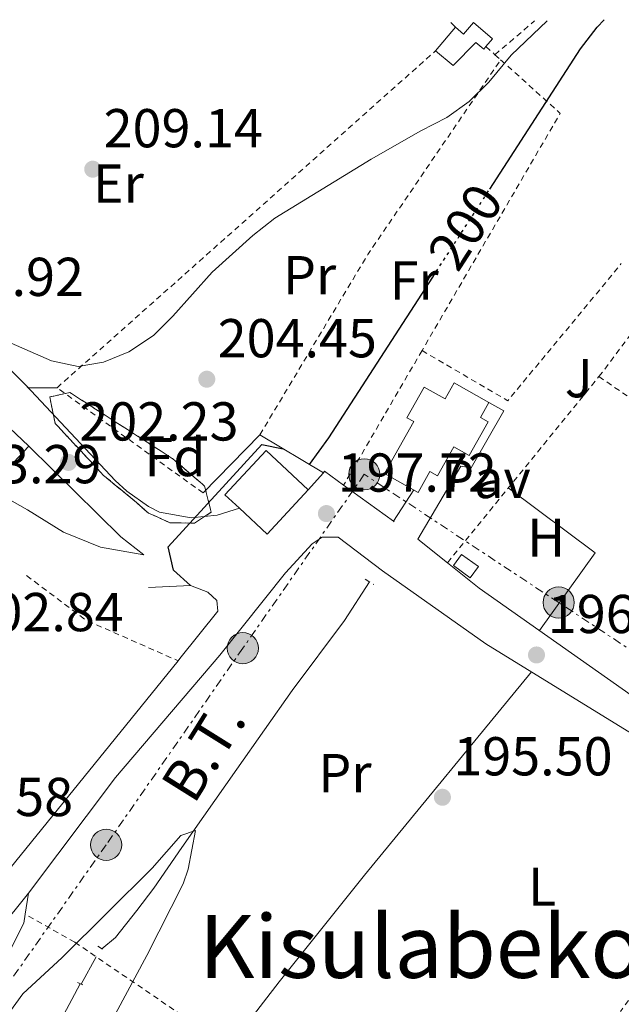
# Model space of a CAD drawing. Units: metres. Extents: x 616889 to 620320, y 4775703 to 4778074.
# Drawn here: x 619992 to 620102, y 4777892 to 4778072 of the extents above; entities that cross this region are included whole.
import ezdxf
from ezdxf.enums import TextEntityAlignment as Align

# ---------------------------------------------------------------- set-up
doc = ezdxf.new("R2010")
doc.units = ezdxf.units.M
doc.header["$MEASUREMENT"] = 0
for name, pattern in [('DGN Style 2', [1.7399219301090239, 1.043953158065414, -0.6959687720436097]), ('DGN Style 3', [2.435890702152634, 1.739921930109024, -0.6959687720436097]), ('DGN Style 5', [1.217945351076317, 0.5219765790327072, -0.6959687720436097]), ('DGN Style 7', [3.4798438602180486, 1.565929737098122, -0.6959687720436097, 0.5219765790327072, -0.6959687720436097])]:
    doc.linetypes.add(name, pattern=pattern)
for name, color, linetype, lineweight in [('Acequia sin especificar', 4, 'Continuous', 0), ('Caseta-cabaña', 1, 'Continuous', 0), ('Chamizo-cobertizo', 1, 'Continuous', 0), ('Cota de curva de nivel directora', 7, 'Continuous', 0), ('Cota de punto acotado terreno', 7, 'Continuous', 0), ('Curva de nivel directora', 30, 'Continuous', 30), ('Curva de nivel directora no vista', 30, 'DGN Style 5', 30), ('Curva de nivel intermedia', 30, 'Continuous', 0), ('Edificio', 1, 'Continuous', 13), ('Etiqueta de uso rústico', 92, 'Continuous', 0), ('Etiqueta de zona arbolada', 92, 'Continuous', 0), ('Línea  de muro-pared o tapia', 1, 'Continuous', 13), ('Línea de asfalto', 7, 'Continuous', 13), ('Línea de bordillo', 7, 'Continuous', 13), ('Línea de cambio de uso (parcela vista)', 92, 'Continuous', 0), ('Línea de muro de contención', 1, 'Continuous', 13), ('Línea de pavimento', 1, 'Continuous', 0), ('Línea eléctrica', 6, 'DGN Style 7', 0), ('Patio', 1, 'Continuous', 13), ('Pavimento', 7, 'Continuous', 0), ('Pontón-alcantarilla (pasos de agua)', 1, 'DGN Style 2', 0), ('Poste tendido eléctrico', 7, 'Continuous', 0), ('Punto acotado terreno (símbolo)', 7, 'Continuous', 0), ('Tela metálica o alambrada', 7, 'DGN Style 2', 0), ('Tensión línea eléctrica', 7, 'Continuous', 0), ('Texto de Área (paraje) menor', 7, 'Continuous', 0), ('Zona ajardinada', 92, 'Continuous', 0), ('Zona arbolada', 92, 'DGN Style 3', 0)]:
    doc.layers.add(name, color=color, linetype=linetype, lineweight=lineweight)
doc.styles.add('Style-Arial', font='arial.ttf')

# ---------------------------------------------------------------- blocks, each defined once
blk = doc.blocks.new('5PATER')
at = {"layer": 'Punto acotado terreno (símbolo)', "linetype": 'Continuous', "lineweight": 0}
h = blk.add_hatch(color=51, dxfattribs=at)
edge = h.paths.add_edge_path()
edge.add_ellipse((0, 0), major_axis=(-0.1095731443231308, -0.1110710700762829), ratio=0.9994222409660317, start_angle=0, end_angle=360)
blk = doc.blocks.new('5PELE')
at = {"layer": 'Patio', "linetype": 'Continuous', "lineweight": 0}
h = blk.add_hatch(color=9, dxfattribs=at)
edge = h.paths.add_edge_path()
edge.add_arc((-2.000000476837158e-05, 0), 0.2850000000000001, 0, 360)
at = {"layer": 'Patio', "color": 252, "linetype": 'Continuous', "lineweight": 0}
blk.add_circle((-2.000000476837158e-05, 0), 0.2850000000000001, dxfattribs=at)

msp = doc.modelspace()

# ---------------------------------------------------------------- linework, layer by layer
at = {"layer": 'Acequia sin especificar', "color": 4, "linetype": 'Continuous', "lineweight": 0, "elevation": 195.0599999999977, "flags": 128}
msp.add_lwpolyline([(620056.3799999999, 4777969.41), (620051.8099999996, 4777962.300000001), (620042.2000000002, 4777949.52), (620032.0800000001, 4777935.15), (620022.0599999996, 4777920.789999999), (620016.9100000003, 4777913.350000001), (620013.7699999996, 4777909.26), (620009.8799999999, 4777904.34), (620007.4100000003, 4777902.24)], dxfattribs=at)
at = {"layer": 'Acequia sin especificar', "color": 4, "linetype": 'Continuous', "lineweight": 0}
msp.add_polyline3d([(620003.4400000004, 4777895.859999999, 194.8600000000006), (619997.8499999996, 4777885.449999999, 194.75), (619991.2699999996, 4777873.119999999, 194.6999999999971)], dxfattribs=at)
at = {"layer": 'Caseta-cabaña', "color": 1, "linetype": 'Continuous', "lineweight": 0, "elevation": 197.8699999999953, "flags": 128}
msp.add_lwpolyline([(620076.3200000003, 4777972.210000001), (620074.8200000003, 4777970.140000001), (620071.7599999999, 4777972.359999999), (620073.25, 4777974.42), (620076.3200000003, 4777972.210000001)], close=True, dxfattribs=at)
msp.add_lwpolyline([(620074.8200000003, 4777970.140000001), (620071.7599999999, 4777972.359999999), (620073.25, 4777974.42), (620076.3200000003, 4777972.210000001), (620074.8200000003, 4777970.140000001)], dxfattribs=at)
at = {"layer": 'Chamizo-cobertizo', "color": 1, "linetype": 'Continuous', "lineweight": 0, "extrusion": (-0.04129466595684995, -0.04880278703251657, 0.9979544270864132), "elevation": -258581.0814641527, "flags": 128}
msp.add_lwpolyline([(-2613003.23505412, 4039771.646712389), (-2613003.23505412, 4039777.277928954)], dxfattribs=at)
at = {"layer": 'Chamizo-cobertizo', "color": 1, "linetype": 'Continuous', "lineweight": 0}
msp.add_polyline3d([(620075.4100000003, 4778071.720000001, 208.1900000000023), (620078.9199999999, 4778068.74, 208.1300000000047), (620077.7100000001, 4778067.310000001, 208.1300000000047), (620077.2999999998, 4778066.84, 208.1300000000047), (620075.8399999999, 4778068.08, 208.1300000000047), (620071.6799999997, 4778063.869999999, 207.7799999999988), (620068.5, 4778066.560000001, 207.8300000000017), (620072.1299999999, 4778070.850000001, 208.1900000000023), (620073.6100000005, 4778069.600000001, 208.1900000000023)], close=True, dxfattribs=at)
for points in [[(620072.1299999999, 4778070.850000001, 208.1900000000023), (620073.6100000005, 4778069.600000001, 208.1900000000023), (620075.4100000003, 4778071.720000001, 208.1900000000023), (620078.9199999999, 4778068.74, 208.1300000000047), (620077.7100000001, 4778067.310000001, 208.1300000000047)], [(620077.7100000001, 4778067.310000001, 208.1300000000047), (620077.2999999998, 4778066.84, 208.1300000000047), (620075.8399999999, 4778068.08, 208.1300000000047), (620071.6799999997, 4778063.869999999, 207.7799999999988), (620068.5, 4778066.560000001, 207.8300000000017)]]:
    msp.add_polyline3d(points, dxfattribs=at)
at = {"layer": 'Curva de nivel directora', "color": 30, "linetype": 'Continuous', "lineweight": 30, "elevation": 200, "flags": 128}
for points in [[(620078.3899999985, 4778041.230000001), (620095.0199999983, 4778066.890000002), (620098.0699999993, 4778070.850000001), (620099.3599999989, 4778072.230000002)], [(620045.4199999995, 4777990.850000001), (620048.9199999998, 4777995.740000002), (620067.959999999, 4778025.130000004)], [(620023.5899999985, 4777968.720000001), (620020.4999999995, 4777971.52), (620019.5099999993, 4777975.800000002), (620036.6500000008, 4777994.53), (620040.5800000003, 4777993.75)]]:
    msp.add_lwpolyline(points, dxfattribs=at)
at = {"layer": 'Curva de nivel directora no vista', "color": 30, "linetype": 'DGN Style 5', "lineweight": 30, "elevation": 200, "flags": 128}
msp.add_lwpolyline([(620067.959999999, 4778025.130000004), (620078.3899999985, 4778041.230000001)], dxfattribs=at)
at = {"layer": 'Curva de nivel intermedia', "color": 30, "linetype": 'Continuous', "lineweight": 0, "flags": 128}
for points, elevation in [([(619986.7900000007, 4778014.77), (619998.1500000021, 4778009.819999999), (620003.0499999995, 4778008.789999999), (620007.7099999997, 4778009.600000001), (620012.3500000001, 4778011.46), (620016.8200000004, 4778014.48), (620020.380000001, 4778017.990000002), (620027.5700000017, 4778026.029999998), (620035.0199999993, 4778032.720000001), (620039.0300000014, 4778035.899999999), (620056.6800000004, 4778046.699999999), (620065.7599999997, 4778051.91), (620070.5600000009, 4778054.310000001), (620074.6199999999, 4778057.24), (620078.2099999996, 4778060.779999999), (620082.3, 4778065.71), (620088.9299999997, 4778072.050000001)], 205.0000000000005), ([(619960.3100000005, 4777849.109999999), (619992.9500000009, 4777894.01), (620000.1000000013, 4777900.659999999), (620016.6200000015, 4777917.019999999), (620021.8300000017, 4777922.980000001), (620024.5400000007, 4777923.900000001), (620023.1900000006, 4777916.829999999), (620022.2699999998, 4777914.150000001), (620015.6300000013, 4777901.029999998), (620002.8300000004, 4777877.179999999)], 195.0000000000003)]:
    msp.add_lwpolyline(points, dxfattribs=dict(at, elevation=elevation))
at = {"layer": 'Edificio', "color": 51, "linetype": 'Continuous', "lineweight": 13, "extrusion": (0.2691056670849287, 0.1503462937919667, 0.9513033858269376), "elevation": 885396.2048370199, "flags": 128}
msp.add_lwpolyline([(3868767.67528472, -2731726.860850789), (3868795.298173617, -2731717.712615496), (3868794.868373366, -2731716.280040778)], dxfattribs=at)
at = {"layer": 'Edificio', "color": 51, "linetype": 'Continuous', "lineweight": 13, "extrusion": (0.2778022785001639, -0.1864069712580644, 0.9423790824962704), "elevation": -718218.9648385588, "flags": 128}
msp.add_lwpolyline([(4313016.75424342, 2023780.42807299), (4313014.062572381, 2023763.24065006), (4313023.538850144, 2023761.566744522)], dxfattribs=at)
at = {"layer": 'Edificio', "color": 1, "linetype": 'Continuous', "lineweight": 13, "extrusion": (0.02465159505381412, 0.02646622635241023, 0.9993457048108858), "elevation": 141945.6025932677, "flags": 128}
msp.add_lwpolyline([(2802843.687227796, -3916315.475760216), (2802843.683337132, -3916304.416420957), (2802850.638601288, -3916304.415683066), (2802854.247091201, -3916304.416420957), (2802854.250981864, -3916315.475760216), (2802843.687227796, -3916315.475760216)], close=True, dxfattribs=at)
at = {"layer": 'Edificio', "color": 51, "linetype": 'Continuous', "lineweight": 13, "extrusion": (0.02465159505381412, 0.02646622635241023, 0.9993457048108858), "elevation": 141945.6025932677, "flags": 128}
msp.add_lwpolyline([(2802843.687227796, -3916315.475760216), (2802854.250981864, -3916315.475760216), (2802854.247091201, -3916304.416420957), (2802850.638601288, -3916304.415683066), (2802843.683337132, -3916304.416420957), (2802843.687227796, -3916315.475760216)], dxfattribs=at)
at = {"layer": 'Edificio', "color": 1, "linetype": 'Continuous', "lineweight": 13}
for points in [[(619935.0800000001, 4777999.859999999, 215.6900000000023), (619947.4600000001, 4777988.199999999, 215.3399999999965), (619966.1100000005, 4778008, 214.3800000000047), (619966.7000000002, 4778007.449999999, 214.3800000000047), (619972.9600000001, 4778014.09, 211.5599999999977), (619994.0300000003, 4777994.220000001, 208.7400000000052), (619987.4400000004, 4777987.230000001, 209.3000000000029), (619975.4900000002, 4777998.49, 215.0500000000029), (619974.2800000003, 4777999.640000001, 215.6399999999994), (619954.3499999996, 4777978.5, 216.0399999999936), (619951.4800000006, 4777981.210000001, 216.0399999999936), (619946.1100000005, 4777975.52, 216.0399999999936), (619942.0999999996, 4777979.300000001, 215.9900000000052), (619940.9900000002, 4777978.109999999, 216.0399999999936), (619927.2999999998, 4777991.02, 218), (619926.54, 4777990.220000001, 218.1999999999971), (619921.7000000002, 4777994.789999999, 218.6600000000035), (619924.0099999999, 4777997.24, 218.6600000000035), (619920.4600000001, 4778000.59, 218.6600000000035), (619940.0099999999, 4778021.33, 215.3899999999994), (619948.2999999998, 4778013.9, 215.5899999999965)], [(620071.8600000005, 4778005.789999999, 198.1699999999983), (620078.2599999999, 4778002.199999999, 197.7700000000041), (620076.7199999997, 4777999.460000001, 198.5299999999988), (620078.1100000005, 4777998.680000001, 198.6300000000047), (620074.6399999997, 4777992.5, 199.1300000000047), (620071.8200000003, 4777994.09, 202.1999999999971), (620068.8499999996, 4777988.789999999, 202.4499999999971), (620067.4299999997, 4777989.59, 202.6999999999971), (620065.2800000003, 4777985.76, 202.8500000000058), (620059.1500000004, 4777989.199999999, 202.6499999999942), (620064.4900000002, 4777998.710000001, 202.3500000000058), (620063.2400000002, 4777999.42, 200.6399999999994), (620066.3799999999, 4778005.029999999, 200.2899999999936), (620070.2300000006, 4778002.880000001, 200.0899999999965)]]:
    msp.add_polyline3d(points, close=True, dxfattribs=at)
at = {"layer": 'Edificio', "color": 51, "linetype": 'Continuous', "lineweight": 13}
msp.add_polyline3d([(620074.6399999997, 4777992.5, 199.1300000000047), (620071.8200000003, 4777994.09, 202.1999999999971), (620068.8499999996, 4777988.789999999, 202.4499999999971), (620067.4299999997, 4777989.59, 202.6999999999971), (620065.2800000003, 4777985.76, 202.8500000000058), (620059.1500000004, 4777989.199999999, 202.6499999999942), (620064.4900000002, 4777998.710000001, 202.3500000000058), (620063.2400000002, 4777999.42, 200.6399999999994), (620066.3799999999, 4778005.029999999, 200.2899999999936), (620070.2300000006, 4778002.880000001, 200.0899999999965), (620071.8600000005, 4778005.789999999, 198.1699999999983), (620078.2599999999, 4778002.199999999, 197.7700000000041), (620076.7199999997, 4777999.460000001, 198.5299999999988), (620078.1100000005, 4777998.680000001, 198.6300000000047), (620074.6399999997, 4777992.5, 199.1300000000047)], dxfattribs=at)
at = {"layer": 'Línea  de muro-pared o tapia', "color": 1, "linetype": 'Continuous', "lineweight": 13, "extrusion": (0.05599773809887765, -0.056634076037957, 0.9968233718965143), "elevation": -235671.2830094906, "flags": 128}
msp.add_lwpolyline([(3800391.84254323, 2952276.89091292), (3800391.84254323, 2952275.635325409)], dxfattribs=at)
at = {"layer": 'Línea  de muro-pared o tapia', "color": 1, "linetype": 'Continuous', "lineweight": 13, "extrusion": (-0.2564369961662076, -0.3268008059914788, 0.9096380050330859), "elevation": -1720256.966755706, "flags": 128}
msp.add_lwpolyline([(-2461808.796513805, 3767470.613368969), (-2461785.29906605, 3767467.700526886), (-2461779.985799634, 3767467.700526886)], dxfattribs=at)
at = {"layer": 'Línea  de muro-pared o tapia', "color": 1, "linetype": 'Continuous', "lineweight": 13, "extrusion": (0.007108694765334556, -0.006055554804656592, 0.9999563974067776), "elevation": -24327.48339982641, "flags": 128}
msp.add_lwpolyline([(620034.5740532029, 4777927.377080984), (620031.0938567821, 4777929.897127189), (620030.8638625942, 4777929.627122239)], dxfattribs=at)
at = {"layer": 'Línea  de muro-pared o tapia', "color": 1, "linetype": 'Continuous', "lineweight": 13, "flags": 128}
for points, elevation in [([(620047.9400000004, 4777989.34), (620045.1799999997, 4777986.199999999)], 198.1699999999983), ([(620060.9000000004, 4777980.380000001), (620060.7999999998, 4777980.460000001)], 198.0299999999988)]:
    msp.add_lwpolyline(points, dxfattribs=dict(at, elevation=elevation))
at = {"layer": 'Línea  de muro-pared o tapia', "color": 1, "linetype": 'Continuous', "lineweight": 13, "extrusion": (0.007166106437788137, -0.005192490238255651, 0.9999608417151384), "elevation": -20168.17296094134, "flags": 128}
msp.add_lwpolyline([(620043.4592267311, 4777940.148696289), (620034.308745061, 4777946.778785669)], dxfattribs=at)
at = {"layer": 'Línea  de muro-pared o tapia', "color": 1, "linetype": 'Continuous', "lineweight": 13, "extrusion": (0.003378648644466432, -0.0026991787141692, 0.9999906495400875), "elevation": -10603.65361003366, "flags": 128}
msp.add_lwpolyline([(620066.4720220981, 4777961.673952504), (620061.0519516742, 4777966.003968278)], dxfattribs=at)
at = {"layer": 'Línea  de muro-pared o tapia', "color": 1, "linetype": 'Continuous', "lineweight": 13, "extrusion": (0.06400240120469285, 0.07343029458402062, 0.9952445350150573), "elevation": 390730.9779194972, "flags": 128}
msp.add_lwpolyline([(2671898.618945653, -3990180.587624559), (2671947.71850577, -3990175.454575143), (2671955.13198987, -3990175.146592178)], dxfattribs=at)
at = {"layer": 'Línea  de muro-pared o tapia', "color": 1, "linetype": 'Continuous', "lineweight": 13, "extrusion": (0.04559144901399688, 0.002264673289071658, 0.9989576022192823), "elevation": 39289.05255733016, "flags": 128}
msp.add_lwpolyline([(4741324.330347547, -855403.031698726), (4741324.330347548, -855395.3642741265)], dxfattribs=at)
at = {"layer": 'Línea  de muro-pared o tapia', "color": 1, "linetype": 'Continuous', "lineweight": 13, "extrusion": (-0.002161231988093832, 0.00109633404490689, 0.9999970635596666), "elevation": 4095.127509529822, "flags": 128}
msp.add_lwpolyline([(620076.6676349599, 4777956.431803472), (620127.9178394522, 4777924.901779404), (620127.5778402454, 4777923.70177932), (620129.0078369065, 4777922.791783256), (620126.2178434223, 4777917.29177995)], dxfattribs=at)
at = {"layer": 'Línea de asfalto', "color": 7, "linetype": 'Continuous', "lineweight": 13, "extrusion": (0.02025150995936962, 0.02498178965486523, 0.9994827594961334), "elevation": 132115.2932470666, "flags": 128}
msp.add_lwpolyline([(2527158.925511881, -4099851.391520928), (2527158.925511881, -4099860.098208014)], dxfattribs=at)
at = {"layer": 'Línea de asfalto', "color": 7, "linetype": 'Continuous', "lineweight": 13}
msp.add_polyline3d([(619993.510000002, 4778005.279999999, 204.300000000003), (620009.8299999987, 4777987.930000001, 202.229999999996), (620011.979999999, 4777986.000000001, 201.9400000000023), (620015.9499999987, 4777983.150000001, 201.1000000000058), (620017.9699999993, 4777982.160000001, 200.7400000000052), (620023.7299999993, 4777981.07, 199.8800000000046), (620028.5300000005, 4777981.600000001, 199.179999999993), (620032.5599999983, 4777982.850000001, 199.1300000000048)], dxfattribs=at)
at = {"layer": 'Línea de bordillo', "color": 7, "linetype": 'Continuous', "lineweight": 13}
msp.add_polyline3d([(619943.530000001, 4777974.09, 207.3300000000018), (619944.1200000012, 4777972.050000001, 207.3300000000018), (619952.8200000004, 4777969.130000002, 205.4700000000013), (619961.6200000005, 4777978.320000002, 204.8200000000071), (619965.57, 4777982.060000001, 204.2599999999949), (619970.1599999988, 4777984.750000002, 203.8600000000007), (619976.0899999987, 4777986.41, 203.7100000000064), (619981.6700000021, 4777986.880000002, 203.4600000000065), (619988.1200000007, 4777985.730000001, 203.3099999999976), (619993.7899999992, 4777982.560000001, 203.0000000000001), (620000.3899999995, 4777978.460000002, 202.3999999999942), (620007.1199999996, 4777975.730000001, 201.5399999999936), (620015.0599999991, 4777974.350000001, 200.8399999999965)], dxfattribs=at)
at = {"layer": 'Línea de cambio de uso (parcela vista)', "color": 92, "linetype": 'Continuous', "lineweight": 0, "extrusion": (0.01164763663687716, 0.0198064560657905, 0.9997359835771089), "elevation": 102053.2866622215, "flags": 128}
msp.add_lwpolyline([(1887512.100329192, -4431737.613075555), (1887510.478804791, -4431755.021448788), (1887530.21531464, -4431757.197495442)], dxfattribs=at)
at = {"layer": 'Línea de cambio de uso (parcela vista)', "color": 92, "linetype": 'Continuous', "lineweight": 0, "elevation": 195.1900000000023, "flags": 128}
msp.add_lwpolyline([(620003.5800000001, 4777895.800000001), (620006.3399999999, 4777900.800000001)], dxfattribs=at)
at = {"layer": 'Línea de cambio de uso (parcela vista)', "color": 92, "linetype": 'Continuous', "lineweight": 0}
msp.add_polyline3d([(620086.0700000003, 4777952.9, 195.8000000000029), (620055.5, 4777915.699999999, 195.4100000000035), (620039.8799999999, 4777896.189999999, 195.4199999999983), (620030.6399999997, 4777884.27, 195.4400000000023), (620019.0300000003, 4777868.15, 195.3899999999994), (620018.7834999999, 4777867.827500001, 195.3858999999939)], dxfattribs=at)
at = {"layer": 'Línea de muro de contención', "color": 1, "linetype": 'Continuous', "lineweight": 13, "extrusion": (0.0752235786585371, -0.0633679581366804, 0.9951512021272904), "elevation": -255929.7347599891, "flags": 128}
msp.add_lwpolyline([(4053674.747074604, 2591542.18628832), (4053669.729557339, 2591538.017796925), (4053668.559561678, 2591524.190605954)], dxfattribs=at)
at = {"layer": 'Línea de muro de contención', "color": 1, "linetype": 'Continuous', "lineweight": 13, "extrusion": (0.01848470819064087, -0.1157193378261521, 0.9931099387359809), "elevation": -541243.0544089113, "flags": 128}
msp.add_lwpolyline([(1365903.277680239, 4588582.639823054), (1365903.584685289, 4588582.21315234), (1365908.826632295, 4588581.35981091)], dxfattribs=at)
at = {"layer": 'Línea de muro de contención', "color": 1, "linetype": 'Continuous', "lineweight": 13, "extrusion": (0.007039909753036082, 0.007209138353120694, 0.9999492327087784), "elevation": 39013.9357719985, "flags": 128}
msp.add_lwpolyline([(620009.119473366, 4777828.550630727), (620019.5202716498, 4777839.200907487)], dxfattribs=at)
at = {"layer": 'Línea de muro de contención', "color": 1, "linetype": 'Continuous', "lineweight": 13, "extrusion": (0.2965618934846779, -0.1776308759778551, 0.9383487172859152), "elevation": -664649.3720822806, "flags": 128}
msp.add_lwpolyline([(4417566.403766915, 1804727.681100692), (4417566.403766916, 1804713.246208936)], dxfattribs=at)
at = {"layer": 'Línea de muro de contención', "color": 1, "linetype": 'Continuous', "lineweight": 13, "extrusion": (0.002817896051120443, 0.003472538568753443, 0.9999900004188711), "elevation": 18541.34658825956, "flags": 128}
msp.add_lwpolyline([(619976.0668397419, 4777867.281559605), (620018.3375172906, 4777919.371873672)], dxfattribs=at)
at = {"layer": 'Línea de muro de contención', "color": 1, "linetype": 'Continuous', "lineweight": 13, "extrusion": (-0.01180733565205926, -0.07912986358542327, 0.99679438778203), "elevation": -385197.890871747, "flags": 128}
msp.add_lwpolyline([(-91922.94417130365, 4801663.78013216), (-91922.94417130377, 4801667.654845052)], dxfattribs=at)
at = {"layer": 'Línea de muro de contención', "color": 1, "linetype": 'Continuous', "lineweight": 13}
for points in [[(619993.9299999997, 4777912.41, 198.7799999999988), (620009.9100000003, 4777933.57, 198.3800000000047), (620028.9900000002, 4777955.960000001, 198.2299999999959), (620041.04, 4777971.01, 198.2299999999959), (620045.9000000004, 4777976.369999999, 198.1300000000047), (620047.7100000001, 4777977.539999999, 198.0800000000017), (620050.6600000003, 4777977.59, 197.7299999999959), (620058.7400000002, 4777971.390000001, 197.5800000000017), (620077.6900000004, 4777958.050000001, 197.0200000000041)], [(620021.3700000001, 4777954.949999999, 202.5599999999977), (620021.6900000004, 4777955.34, 202.5599999999977), (620028.6500000004, 4777964.039999999, 201.8999999999942), (620028.4500000002, 4777966, 201.5), (620026.7999999998, 4777967.5, 201.25), (620023.5899999999, 4777968.720000001, 200.9499999999971)], [(619971.1100000005, 4777874.189999999, 196.9199999999983), (619985.1299999999, 4777891.220000001, 197.2700000000041), (619993.1100000005, 4777906.960000001, 198.3300000000017), (619993.3600000005, 4777908.59, 198.4700000000012)]]:
    msp.add_polyline3d(points, dxfattribs=at)
at = {"layer": 'Línea de pavimento', "color": 1, "linetype": 'Continuous', "lineweight": 0, "extrusion": (0.007904274779582807, 0.01231695934360504, 0.9998929017413499), "elevation": 63948.20092596012, "flags": 128}
msp.add_lwpolyline([(620039.8703457152, 4777555.221804148), (620043.5610209126, 4777560.972240356)], dxfattribs=at)
at = {"layer": 'Línea de pavimento', "color": 1, "linetype": 'Continuous', "lineweight": 0}
msp.add_polyline3d([(620078.2599999999, 4778002.199999999, 196.0500000000029), (620081, 4778000.66, 196.0500000000029), (620075.0099999999, 4777990.230000001, 196.5500000000029), (620073.1299999999, 4777990.529999999, 196.5500000000029), (620065.2599999999, 4777977.220000001, 196.6999999999971)], dxfattribs=at)
at = {"layer": 'Línea eléctrica', "color": 6, "linetype": 'DGN Style 7', "lineweight": 0}
msp.add_polyline3d([(620162.1799999991, 4777920.76, 196.5899999999965), (620122.7100000003, 4777944.740000002, 195.929999999993), (620091.0199999999, 4777965.600000001, 196.179999999993), (620055.4400000003, 4777989.060000001, 198.0899999999965), (620033.2000000003, 4777957.249999999, 198.0200000000041), (620008.1799999997, 4777921.279999998, 197.1600000000035), (619986.5000000007, 4777890.520000001, 196.5200000000041), (619950.3700000012, 4777845.159999999, 195.5899999999965)], dxfattribs=at)
at = {"layer": 'Pontón-alcantarilla (pasos de agua)', "color": 1, "linetype": 'DGN Style 2', "lineweight": 0, "extrusion": (-0.02221765200460622, 0.0138517459907775, 0.9996571937781519), "elevation": 52602.33911362627, "flags": 128}
msp.add_lwpolyline([(-4382564.696602633, -2000956.024547725), (-4382564.696602633, -2000954.114835705)], dxfattribs=at)
at = {"layer": 'Pontón-alcantarilla (pasos de agua)', "color": 1, "linetype": 'DGN Style 2', "lineweight": 0, "elevation": 194.9100000000035, "flags": 128}
for points in [[(620006.6299999999, 4777902.74), (620008.0499999998, 4777901.83)], [(620002.9299999997, 4777896.07), (620004.2300000006, 4777895.539999999)]]:
    msp.add_lwpolyline(points, dxfattribs=at)
at = {"layer": 'Tela metálica o alambrada', "color": 7, "linetype": 'DGN Style 2', "lineweight": 0, "extrusion": (0.03032575741716985, 0.02581448771976518, 0.9992066656407178), "elevation": 142353.8542627736, "flags": 128}
msp.add_lwpolyline([(3236436.413708708, -3566458.502671297), (3236436.413708708, -3566468.044390219)], dxfattribs=at)
at = {"layer": 'Tela metálica o alambrada', "color": 7, "linetype": 'DGN Style 2', "lineweight": 0, "extrusion": (0.2800589219151381, -0.2512043663953004, 0.9265329819060228), "elevation": -1026421.960278262, "flags": 128}
msp.add_lwpolyline([(3970900.615457726, 2528404.61348511), (3970900.615457726, 2528402.221226763)], dxfattribs=at)
at = {"layer": 'Tela metálica o alambrada', "color": 7, "linetype": 'DGN Style 2', "lineweight": 0, "extrusion": (-0.6641930315188307, 0.7445065708316781, 0.06750987239123597), "elevation": 3145470.766473128, "flags": 128}
msp.add_lwpolyline([(-3643423.112959865, -212630.0529424191), (-3643473.31301323, -212628.4893753067), (-3643515.880491886, -212628.1385749931)], dxfattribs=at)
at = {"layer": 'Tela metálica o alambrada', "color": 7, "linetype": 'DGN Style 2', "lineweight": 0, "extrusion": (0.2733846316744138, -0.2444689494780816, 0.9303202544851575), "elevation": -998377.5066840481, "flags": 128}
msp.add_lwpolyline([(3975043.408307985, 2533117.404879415), (3975043.408307985, 2533115.905212786)], dxfattribs=at)
at = {"layer": 'Tela metálica o alambrada', "color": 7, "linetype": 'DGN Style 2', "lineweight": 0, "extrusion": (0.3085631769501714, -0.2132714272713034, 0.926986550139795), "elevation": -827500.5620687574, "flags": 128}
msp.add_lwpolyline([(4283052.543368855, 2045579.979635779), (4283090.872728526, 2045582.672290066), (4283134.038652874, 2045582.938889501)], dxfattribs=at)
at = {"layer": 'Tela metálica o alambrada', "color": 7, "linetype": 'DGN Style 2', "lineweight": 0, "extrusion": (0.3182526160628837, -0.203280334383284, 0.9259548466432643), "elevation": -773754.7670360235, "flags": 128}
msp.add_lwpolyline([(4360520.352390666, 1897780.216437934), (4360517.952442742, 1897764.5928548), (4360467.766386287, 1897762.394960902)], dxfattribs=at)
at = {"layer": 'Tela metálica o alambrada', "color": 7, "linetype": 'DGN Style 2', "lineweight": 0, "extrusion": (0.03800131829009085, -0.02752922081405106, 0.998898414159111), "elevation": -107774.6808922046, "flags": 128}
msp.add_lwpolyline([(4233149.952574715, 2298413.319169612), (4233151.737052698, 2298395.205168443), (4233184.236246345, 2298393.074109482)], dxfattribs=at)
at = {"layer": 'Tela metálica o alambrada', "color": 7, "linetype": 'DGN Style 2', "lineweight": 0, "extrusion": (-0.006829643121606784, -0.009049062905553795, 0.9999357331525677), "elevation": -47275.19859552039, "flags": 128}
msp.add_lwpolyline([(620093.238598481, 4777785.313522656), (620085.2677598856, 4777774.753090275)], dxfattribs=at)
at = {"layer": 'Tela metálica o alambrada', "color": 7, "linetype": 'DGN Style 2', "lineweight": 0, "extrusion": (-0.008486000525745928, -0.01455334306185956, 0.9998580839303151), "elevation": -74599.86193783022, "flags": 128}
msp.add_lwpolyline([(620045.349878159, 4777431.978963789), (620030.9963212541, 4777407.366357178)], dxfattribs=at)
at = {"layer": 'Tela metálica o alambrada', "color": 7, "linetype": 'DGN Style 2', "lineweight": 0, "extrusion": (0.01164833314021798, 0.01430924792802229, 0.9998297663896534), "elevation": 75788.76502382386, "flags": 128}
msp.add_lwpolyline([(620026.3104828807, 4777377.52976567), (620054.0280386505, 4777411.573251127)], dxfattribs=at)
at = {"layer": 'Tela metálica o alambrada', "color": 7, "linetype": 'DGN Style 2', "lineweight": 0, "elevation": 196.3500000000058, "flags": 128}
msp.add_lwpolyline([(620098.3899999997, 4778006.930000001), (620106.2699999996, 4778001.560000001)], dxfattribs=at)
at = {"layer": 'Tela metálica o alambrada', "color": 7, "linetype": 'DGN Style 2', "lineweight": 0, "extrusion": (0.03715935491357999, -0.0267608523044959, 0.998950969330499), "elevation": -104619.5589311442, "flags": 128}
msp.add_lwpolyline([(4239535.398534743, 2286694.865323439), (4239535.398534743, 2286727.840094097)], dxfattribs=at)
at = {"layer": 'Tela metálica o alambrada', "color": 7, "linetype": 'DGN Style 2', "lineweight": 0, "extrusion": (0.1414137485937312, 0.1328725920883849, 0.9809928776399871), "elevation": 722737.5151452454, "flags": 128}
msp.add_lwpolyline([(3057509.385144425, -3652763.523709741), (3057496.04431769, -3652765.894309246), (3057479.028893013, -3652773.263781621)], dxfattribs=at)
at = {"layer": 'Tela metálica o alambrada', "color": 7, "linetype": 'DGN Style 2', "lineweight": 0, "extrusion": (-0.007360039966649985, -0.01546789147327682, 0.9998532763086094), "elevation": -78271.55333525667, "flags": 128}
msp.add_lwpolyline([(620102.947683471, 4777266.672356133), (620099.0177899426, 4777268.542579878), (620086.9855395362, 4777251.640557806)], dxfattribs=at)
at = {"layer": 'Tela metálica o alambrada', "color": 7, "linetype": 'DGN Style 2', "lineweight": 0}
msp.add_polyline3d([(620077.9400000004, 4777856.5, 195.7400000000052), (620030.6399999997, 4777884.27, 195.7100000000064), (620002.4400000004, 4777903.449999999, 195.8600000000006), (619993.3600000005, 4777908.59, 197.4199999999983)], dxfattribs=at)
at = {"layer": 'Zona arbolada', "color": 92, "linetype": 'DGN Style 3', "lineweight": 0, "elevation": 206.7100000000064, "flags": 128}
msp.add_lwpolyline([(620012.7199999997, 4777984.77), (620007.7000000002, 4777988.859999999), (619998.8700000001, 4777998.359999999), (619997.8399999999, 4778003.230000001), (620001.5499999998, 4778004), (620020.3399999999, 4777991.939999999), (620026.2000000002, 4777986.91), (620027.4199999999, 4777982.15), (620024.3700000001, 4777980.130000001), (620019.8399999999, 4777980.199999999), (620015.9100000003, 4777981.980000001), (620012.7199999997, 4777984.77)], close=True, dxfattribs=at)
msp.add_lwpolyline([(620024.3700000001, 4777980.130000001), (620019.8399999999, 4777980.199999999), (620015.9100000003, 4777981.980000001), (620012.7199999997, 4777984.77), (620007.7000000002, 4777988.859999999), (619998.8700000001, 4777998.359999999), (619997.8399999999, 4778003.230000001), (620001.5499999998, 4778004), (620020.3399999999, 4777991.939999999), (620026.2000000002, 4777986.91), (620027.4199999999, 4777982.15), (620024.3700000001, 4777980.130000001)], dxfattribs=at)

# ---------------------------------------------------------------- block references
at = {"layer": 'Poste tendido eléctrico', "color": 7, "linetype": 'Continuous', "lineweight": 0, "xscale": 10, "yscale": 10, "zscale": 10}
for p in [(620055.4400000003, 4777989.060000001, 198.0899999999965), (620091.0199999999, 4777965.600000001, 196.179999999993), (620033.2000000003, 4777957.249999999, 198.0200000000041), (620008.1799999997, 4777921.279999998, 197.1600000000035)]:
    msp.add_blockref('5PELE', p, dxfattribs=at)
at = {"layer": 'Punto acotado terreno (símbolo)', "color": 7, "linetype": 'Continuous', "lineweight": 0, "xscale": 10, "yscale": 10, "zscale": 10}
for p in [(620005.7199999982, 4778044.880000004, 209.1399999999994), (620026.6000000016, 4778006.460000002, 204.4499999999976), (620001.269999998, 4777991.24, 202.2299999999968), (620048.4999999997, 4777981.880000002, 197.7200000000016), (620086.9600000004, 4777956.010000002, 196.5099999999948), (620069.7399999984, 4777929.980000001, 195.5000000000005)]:
    msp.add_blockref('5PATER', p, dxfattribs=at)

# ---------------------------------------------------------------- texts
at = {"layer": 'Cota de curva de nivel directora', "color": 7, "linetype": 'Continuous', "lineweight": 0, "style": 'Style-Arial'}
msp.add_text('200', height=7.000000000000002, rotation=57.05690999999999, dxfattribs=at).set_placement((620073.9339722267, 4778034.344637718, 200), align=Align.MIDDLE_CENTER)
at = {"layer": 'Cota de punto acotado terreno', "color": 7, "linetype": 'Continuous', "lineweight": 0, "style": 'Style-Arial'}
for s, p in [('209.14', (620007.7100000003, 4778048.880000001, 209.1399999999994)), ('205.92', (619974.9600000004, 4778021.680000001, 205.9199999999983)), ('204.45', (620028.5899999992, 4778010.46, 204.4499999999971)), ('202.23', (620003.2600000022, 4777995.24, 202.2299999999959)), ('203.29', (619978.1499999978, 4777987.42, 203.2899999999936)), ('197.72', (620050.5499999998, 4777985.880000002, 197.7200000000012)), ('202.84', (619982.2399999981, 4777960.36, 202.8399999999965)), ('196.51', (620089.0399999997, 4777960.01, 196.5099999999948)), ('195.50', (620071.7300000003, 4777933.980000001, 195.5)), ('202.58', (619972.9699999989, 4777926.54, 202.5800000000017))]:
    msp.add_text(s, height=7.000000000000002, dxfattribs=at).set_placement(p)
at = {"layer": 'Etiqueta de uso rústico', "color": 92, "linetype": 'Continuous', "lineweight": 0, "style": 'Style-Arial'}
for s, p in [('Er', (620010.4154566082, 4778042.240010001, 208.7200000000012)), ('Pr', (620045.4154566067, 4778025.490010001, 203.4199999999983)), ('Fr', (620064.5736852651, 4778024.52001, 200.8300000000017)), ('H', (620088.7216459897, 4777977.470010002, 195.9799999999959)), ('Pr', (620051.8954566085, 4777934.40001, 196.3699999999953)), ('L', (620088.001420379, 4777913.62001, 195.4499999999971))]:
    msp.add_text(s, height=7.000000000000002, dxfattribs=at).set_placement(p, align=Align.MIDDLE_CENTER)
at = {"layer": 'Etiqueta de zona arbolada', "color": 92, "linetype": 'Continuous', "lineweight": 0, "style": 'Style-Arial'}
msp.add_text('Fd', height=7.000000000000002, dxfattribs=at).set_placement((620020.7874413658, 4777992.220010002, 203.3399999999965), align=Align.MIDDLE_CENTER)
at = {"layer": 'Pavimento', "color": 7, "linetype": 'Continuous', "lineweight": 0, "style": 'Style-Arial'}
msp.add_text('Pav', height=7.000000000000002, dxfattribs=at).set_placement((620077.695706255, 4777988.200010001, 196.4199999999983), align=Align.MIDDLE_CENTER)
at = {"layer": 'Tensión línea eléctrica', "color": 7, "linetype": 'Continuous', "lineweight": 0, "style": 'Style-Arial'}
msp.add_text('B.T.', height=7.5, rotation=57.99689999999998, dxfattribs=at).set_placement((620029.167911971, 4777936.327742816, 195.6499999999942), align=Align.CENTER)
at = {"layer": 'Texto de Área (paraje) menor', "color": 7, "linetype": 'Continuous', "lineweight": 0, "style": 'Style-Arial'}
msp.add_text('Kisulabeko Zelaia', height=11.5, dxfattribs=at).set_placement((620089.8309239254, 4777902.69001, 195.3600000000006), align=Align.MIDDLE_CENTER)
at = {"layer": 'Zona ajardinada', "color": 92, "linetype": 'Continuous', "lineweight": 0, "style": 'Style-Arial'}
msp.add_text('J', height=7.000000000000002, dxfattribs=at).set_placement((620094.6969051374, 4778006.65001, 196.2700000000041), align=Align.MIDDLE_CENTER)

doc.saveas('drawing.dxf')
